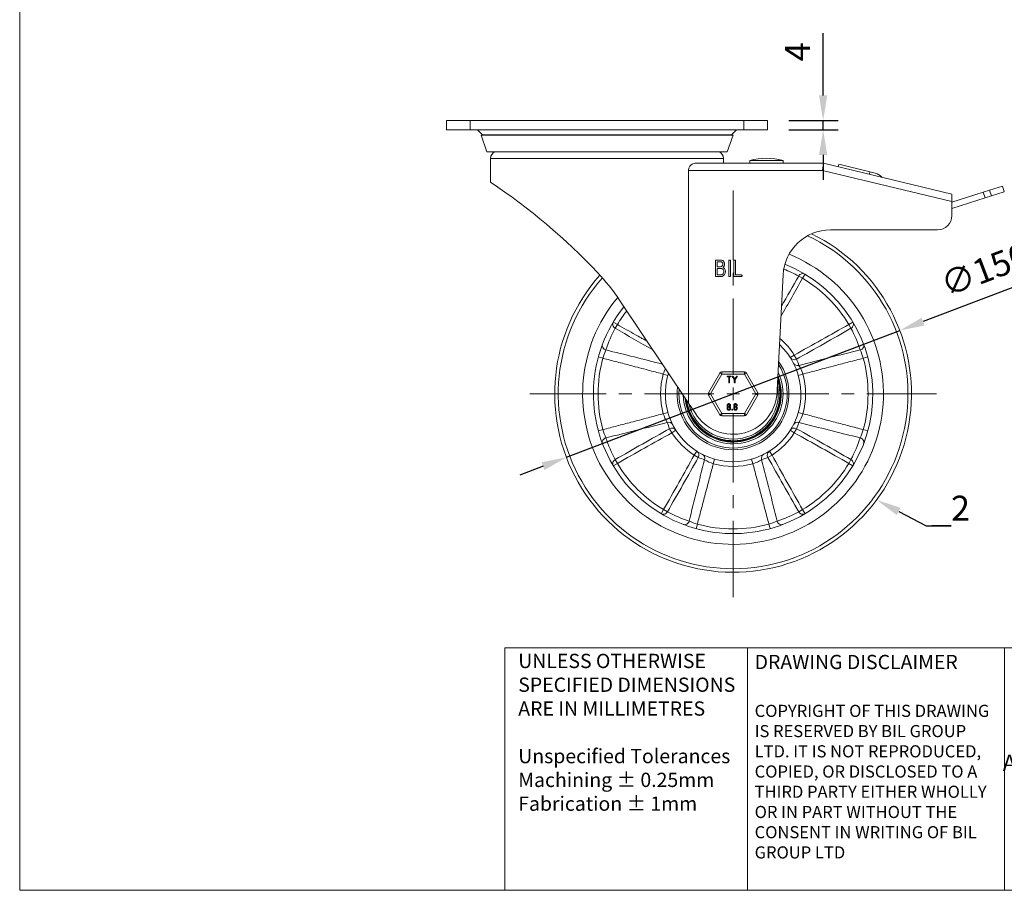
# Model space of a CAD drawing. Units: millimetres. Extents: x 10 to 287, y 10 to 200.
# Drawn here: x 10 to 148, y 10 to 132 of the extents above; entities that cross this region are included whole.
import ezdxf
from ezdxf import colors
from ezdxf.entities.mleader import LeaderData, LeaderLine
from ezdxf.math import Vec2, Vec3

# ---------------------------------------------------------------- set-up
doc = ezdxf.new("R2010")
doc.units = ezdxf.units.MM
doc.header["$LTSCALE"] = 0.75
doc.linetypes.add('CENTER2', pattern=[28.575, 19.05, -3.175, 3.175, -3.175])
for name, color, linetype, lineweight in [('FD_Dimensions', 7, 'Continuous', 13), ('Leaders', 7, 'Continuous', 13), ('Smart Centers', 7, 'CENTER2', 13), ('TITLEBLOCK', 7, 'Continuous', 18), ('Visible', 7, 'Continuous', 13), ('Visible Narrow', 7, 'Continuous', 13)]:
    doc.layers.add(name, color=color, linetype=linetype, lineweight=lineweight)
doc.styles.add('FusionTitle', font='Arial.ttf')
doc.styles.get("Standard").update_dxf_attribs({"font": 'Arial.ttf'})
doc.dimstyles.new('Dim-ISO-25', dxfattribs={"dimtxt": 3.5, "dimasz": 3.5, "dimexe": 2.1, "dimexo": 3, "dimgap": 1.4, "dimtad": 1, "dimdec": 4, "dimdsep": 46, "dimtxsty": 'Standard', "dimcen": 0, "dimadec": 4, "dimazin": 2, "dimtp": 0.1, "dimtm": 0.1, "dimtfac": 1, "dimtdec": 4, "dimtmove": 0, "dimatfit": 3, "dimfxl": 1, "dimarcsym": 0})

# ---------------------------------------------------------------- blocks, each defined once
blk = doc.blocks.new('BIL C&W DRAWING SHEET')
at = {"layer": 'TITLEBLOCK', "lineweight": 13}
for p, q in [((-209, 34), (-175, 34)), ((-175, 34), (-175, 0)), ((-175, 34), (-139, 34)), ((-209, 0), (-175, 0))]:
    blk.add_line(p, q, dxfattribs=at)
for points in [[(-277, 190), (0, 190), (0, 0), (-277, 0)], [(0, 0), (-209, 0), (-209, 34), (0, 34)], [(-209, 0), (-209, 0), (-209, 34), (-209, 34)], [(-209, 34), (-209, 34), (-209, 0), (-209, 0)], [(-175, 0), (-139, 0), (-139, 34), (-175, 34)]]:
    blk.add_lwpolyline(points, close=True, dxfattribs=at)
at = {"layer": 'TITLEBLOCK', "lineweight": 35, "attachment_point": 1, "style": 'FusionTitle'}
for s, width, heights, insert, char_height in [('UNLESS OTHERWISE SPECIFIED DIMENSIONS ARE IN MILLIMETRES\\P\\PUnspecified Tolerances\\PMachining %%P 0.25mm\\PFabrication %%P 1mm', 31, [34], (-207.13, 33.15), 2), ('DRAWING DISCLAIMER', 35, [0], (-174, 33), 2), ('COPYRIGHT OF THIS DRAWING IS RESERVED BY BIL GROUP LTD. IT IS NOT REPRODUCED, COPIED, OR DISCLOSED TO A THIRD PARTY EITHER WHOLLY OR IN PART WITHOUT THE CONSENT IN WRITING OF BIL GROUP LTD', 33, [0], (-174, 26), 1.7), (' {\\f8514oem|b0|i0|c0|p0;\\H0.92x;APPROVED BY}', 26, [4.81], (-140, 19), 2.5)]:
    blk.add_mtext_dynamic_manual_height_columns(s, width=width, gutter_width=17.5, heights=heights, dxfattribs=dict(at, insert=insert, char_height=char_height))
blk = doc.blocks.new('*U6')
at = {"layer": 'Smart Centers', "color": 0, "ltscale": 0.75, "transparency": 16777216}
for p, q in [((0, 2.68), (0, 28.5)), ((-28.5, 0), (-2.68, 0)), ((2.68, 0), (28.5, 0)), ((0, -28.5), (0, -2.68))]:
    blk.add_line(p, q, dxfattribs=at)
at = {"layer": 'Smart Centers', "color": 0, "linetype": 'Continuous', "ltscale": 0.75, "transparency": 16777216}
for p, q in [((-0.89, 0), (0.89, 0)), ((0, -0.89), (0, 0.89))]:
    blk.add_line(p, q, dxfattribs=at)
blk = doc.blocks.new('*D25')
at = {"layer": 'Defpoints', "color": 0, "transparency": 16777216}
for p in [(133.35, 88.47), (86.61, 70.69)]:
    blk.add_point(p, dxfattribs=at)
at = {"layer": 'FD_Dimensions', "color": 0, "lineweight": -2, "transparency": 16777216}
for p, q in [((153.28, 96.05), (136.62, 89.71)), ((86.61, 70.69), (133.35, 88.47)), ((83.34, 69.44), (80.07, 68.2))]:
    blk.add_line(p, q, dxfattribs=at)
at = {"layer": 'FD_Dimensions', "color": 0, "transparency": 16777216}
for points in [[(136.41, 90.26), (136.82, 89.17), (133.35, 88.47)], [(83.14, 69.99), (83.55, 68.9), (86.61, 70.69)]]:
    blk.add_solid(points, dxfattribs=at)
at = {"layer": 'FD_Dimensions', "color": 0, "transparency": 16777216, "insert": (145.42, 96.58), "char_height": 3.5, "attachment_point": 5, "rotation": 20.8333}
blk.add_mtext('∅150', dxfattribs=at)
blk = doc.blocks.new('*D26')
at = {"layer": 'Defpoints', "color": 0, "transparency": 16777216}
for p in [(114.81, 117.91), (122.6, 117.91), (114.81, 116.58)]:
    blk.add_point(p, dxfattribs=at)
at = {"layer": 'FD_Dimensions', "color": 0, "lineweight": -2, "transparency": 16777216}
for p, q in [((122.6, 121.41), (122.6, 130.13)), ((117.81, 117.91), (124.7, 117.91)), ((122.6, 116.58), (122.6, 117.91)), ((117.81, 116.58), (124.7, 116.58)), ((122.6, 113.08), (122.6, 109.58))]:
    blk.add_line(p, q, dxfattribs=at)
at = {"layer": 'FD_Dimensions', "color": 0, "transparency": 16777216}
for points in [[(122.02, 121.41), (123.18, 121.41), (122.6, 117.91)], [(122.02, 113.08), (123.18, 113.08), (122.6, 116.58)]]:
    blk.add_solid(points, dxfattribs=at)
at = {"layer": 'FD_Dimensions', "color": 0, "transparency": 16777216, "insert": (119.45, 127.52), "char_height": 3.5, "attachment_point": 5, "rotation": 90}
blk.add_mtext('4', dxfattribs=at)

msp = doc.modelspace()

# ---------------------------------------------------------------- linework, layer by layer
at = {"layer": 'Visible', "extrusion": (0, 1, 0)}
for p, q in [((69.81328, 117.909774), (73.146614, 117.909774)), ((69.81328, 117.909774), (69.81328, 116.57644)), ((111.479947, 117.909774), (73.146614, 117.909774)), ((111.479947, 117.909774), (114.81328, 117.909774)), ((114.81328, 116.57644), (114.81328, 117.909774)), ((73.146614, 116.57644), (69.81328, 116.57644)), ((73.146614, 116.57644), (111.479947, 116.57644)), ((74.879947, 115.909774), (74.146614, 116.57644)), ((109.746614, 115.909774), (110.479947, 116.57644)), ((114.81328, 116.57644), (111.479947, 116.57644)), ((74.81328, 115.909774), (74.656323, 115.853718)), ((74.656323, 115.853718), (109.970237, 115.853718)), ((75.489657, 113.520384), (74.656323, 115.853718)), ((74.81328, 115.909774), (109.81328, 115.909774)), ((109.136904, 113.520384), (109.970237, 115.853718)), ((109.81328, 115.909774), (109.970237, 115.853718)), ((75.489657, 113.520384), (109.136904, 113.520384)), ((75.979947, 112.57644), (75.979947, 109.243107)), ((122.646614, 111.909774), (104.682597, 111.909774)), ((108.646614, 112.57644), (108.646614, 111.909774)), ((112.31328, 112.27644), (116.979947, 112.27644)), ((112.31328, 112.27644), (112.31328, 111.943107)), ((112.31328, 111.943107), (116.979947, 111.943107)), ((113.31328, 111.909774), (113.31328, 111.943107)), ((115.979947, 111.909774), (115.979947, 111.943107)), ((116.979947, 112.27644), (116.979947, 111.943107)), ((122.646614, 111.909774), (122.527939, 110.909774)), ((140.646614, 107.57644), (122.646614, 111.909774)), ((103.744233, 78.273644), (103.744233, 110.909774)), ((124.705594, 111.414093), (124.794118, 111.7699)), ((124.794118, 111.7699), (129.160988, 110.683417)), ((129.080727, 110.36082), (129.160988, 110.683417)), ((129.160988, 110.683417), (129.898866, 110.499832)), ((140.646614, 106.45094), (145.044344, 107.850218)), ((145.044344, 107.850218), (145.920029, 108.128845)), ((145.920029, 108.128845), (147.727277, 108.703878)), ((147.979947, 107.909774), (146.172698, 107.33474)), ((147.979947, 107.909774), (147.727277, 108.703878)), ((140.646614, 107.57644), (140.646614, 106.54787)), ((145.297014, 107.056113), (140.646614, 105.57644)), ((140.646614, 106.54787), (140.646614, 104.57644)), ((146.172698, 107.33474), (145.297014, 107.056113)), ((138.646614, 102.57644), (123.645724, 102.57644)), ((107.514249, 96.128388), (107.514249, 98.228388)), ((107.630916, 98.345055), (108.214249, 98.345055)), ((108.214249, 98.111722), (107.747582, 98.111722)), ((107.747582, 98.111722), (107.747582, 97.411722)), ((109.380916, 96.128388), (109.380916, 98.228388)), ((109.614249, 98.228388), (109.614249, 96.128388)), ((110.080916, 96.128388), (110.080916, 98.228388)), ((110.314249, 98.228388), (110.314249, 96.245055)), ((107.747582, 97.411722), (108.214249, 97.411722)), ((108.214249, 97.178388), (107.747582, 97.178388)), ((107.747582, 97.178388), (107.747582, 96.245055)), ((108.214249, 96.011722), (107.630916, 96.011722)), ((107.747582, 96.245055), (108.214249, 96.245055)), ((111.130916, 96.011722), (110.197582, 96.011722)), ((110.314249, 96.245055), (111.130916, 96.245055)), ((116.987866, 96.252363), (116.158927, 80.142822)), ((103.744233, 78.273644), (94.065846, 92.721084)), ((108.103559, 82.493107), (106.515845, 79.743107)), ((111.56766, 82.659774), (108.392234, 82.659774)), ((109.195748, 82.064689), (109.662879, 82.064689)), ((109.365069, 81.94966), (109.195748, 81.94966)), ((109.365069, 81.188878), (109.365069, 81.94966)), ((109.65036, 81.94966), (109.481025, 81.94966)), ((109.481025, 81.94966), (109.481025, 81.188878)), ((109.662879, 82.064689), (109.656619, 82.058662)), ((110.153308, 81.602297), (109.89088, 81.973828)), ((109.985972, 82.040319), (110.211192, 81.711907)), ((110.153308, 81.188878), (110.153308, 81.602297)), ((110.211192, 81.711907), (110.436411, 82.040319)), ((110.531503, 81.973828), (110.269264, 81.602558)), ((110.269264, 81.602558), (110.269264, 81.188878)), ((113.444049, 79.743107), (111.856335, 82.493107)), ((106.515845, 79.409774), (108.103559, 76.659774)), ((111.856335, 76.659774), (113.444049, 79.409774)), ((103.744233, 78.273644), (104.657894, 76.909774)), ((109.137299, 77.523325), (109.137299, 77.614244)), ((109.253256, 77.614244), (109.253256, 77.523325)), ((109.500991, 77.523325), (109.500991, 77.614244)), ((109.616948, 77.614244), (109.616948, 77.523325)), ((109.78734, 77.341486), (109.78734, 77.386938)), ((109.903297, 77.386938), (109.903297, 77.341486)), ((110.06646, 77.523325), (110.06646, 77.614244)), ((110.182416, 77.614244), (110.182416, 77.523325)), ((110.430152, 77.523325), (110.430152, 77.614244)), ((110.546108, 77.614244), (110.546108, 77.523325)), ((108.392234, 76.493107), (111.56766, 76.493107))]:
    msp.add_line(p, q, dxfattribs=at)
at = {"layer": 'Visible', "extrusion": (1.22465e-16, 0, -1)}
for centre, radius, start, end in [((-76.979947, 112.57644), 1, 0, 70.72480178), ((-107.646614, 112.57644), 1, 109.27519822, 180), ((-114.646614, 104.27644), 8.333333, 73.73979529, 106.26020471), ((-129.457767, 108.667576), 1.884603, 103.53585637, 137.77662666), ((-28.642702, 37.892464), 85.625516, 123.56209556, 136.72432706), ((-109.979947, 79.57644), 25, 116.12075915, 41.73979361), ((-109.979947, 79.57644), 21.083333, 111.82624308, 39.90466091), ((-109.979947, 79.57644), 21.083333, 111.82624308, 39.90466091), ((-108.214059, 97.761707), 0.349966, 90.03113008, 269.96886726), ((-108.214005, 96.71227), 0.70051, 121.56043946, 269.98006436), ((-109.979947, 79.57644), 9.5, 133.22355635, 17.74435357), ((-109.979947, 79.57644), 7.833333, 144.5783627, 7.25004689), ((-109.979947, 79.57644), 7, 154.27440471, 358.65094481), ((-109.373512, 77.615905), 0.236219, 359.59720021, 44.98668691), ((-109.43558, 77.539874), 0.334013, 46.68446585, 50.06919622), ((-109.435278, 78.052056), 0.333762, 309.89937779, 313.27819539), ((-109.313062, 78.058329), 0.342249, 226.73796817, 230.03981219), ((-109.30949, 77.529707), 0.34758, 129.99220068, 133.23718022), ((-109.379498, 77.61521), 0.237452, 135.06372941, 180.23294396), ((-110.302673, 77.615905), 0.236219, 359.59720021, 44.98668691), ((-110.36474, 77.539874), 0.334013, 46.68446585, 50.06919622), ((-110.364439, 78.052056), 0.333762, 309.89937779, 313.27819539), ((-110.242222, 78.058329), 0.342249, 226.73796817, 230.03981219), ((-110.23865, 77.529707), 0.34758, 129.99220068, 133.23718022), ((-110.308658, 77.61521), 0.237452, 135.06372941, 180.23294396), ((-111.56766, 76.82644), 0.333333, 210, 270)]:
    msp.add_arc(centre, radius, start, end, dxfattribs=at)
at = {"layer": 'Visible'}
for centre, radius, start, end in [((138.646614, 104.57644), 2, 270, 0), ((123.645724, 95.909774), 6.666667, 90, 177.05436222), ((109.979947, 79.57644), 19.583333, 141.3702303, 68.23338646), ((109.979947, 79.57644), 6.75, 184.8546592, 21.56517651), ((108.392234, 82.32644), 0.333333, 90, 150), ((111.56766, 82.32644), 0.333333, 30, 90), ((109.979947, 79.57644), 6.333333, 192.64437779, 11.18450768), ((109.96328, 80.109774), 6.195734, 211.096724, 0.30562144), ((106.804521, 79.57644), 0.333333, 150, 210), ((113.155374, 79.57644), 0.333333, 330, 30), ((108.392234, 76.82644), 0.333333, 210, 270)]:
    msp.add_arc(centre, radius, start, end, dxfattribs=at)
for points, degree, knots in [([(103.744233, 110.909774), (103.744233, 110.97865), (103.751614, 111.048045), (103.780377, 111.182693), (103.801739, 111.247953), (103.882018, 111.431212), (103.957766, 111.536561), (104.127062, 111.711046), (104.235944, 111.786842), (104.460993, 111.886255), (104.577129, 111.909774), (104.682597, 111.909774)], 3, [1.05635986494, 1.05635986494, 1.05635986494, 1.05635986494, 1.11834842168, 1.11834842168, 1.18033697842, 1.18033697842, 1.30431409189, 1.30431409189, 1.44966239263, 1.44966239263, 1.59501069337, 1.59501069337, 1.59501069337, 1.59501069337]), ([(107.514249, 98.228388), (107.514249, 98.236662), (107.514972, 98.244899), (107.518098, 98.260778), (107.520399, 98.268304), (107.530271, 98.291171), (107.539942, 98.30338), (107.560054, 98.322819), (107.57182, 98.330837), (107.599741, 98.342421), (107.615128, 98.345055), (107.630916, 98.345055)], 3, [-0.050975930664, -0.050975930664, -0.050975930664, -0.050975930664, -0.045048058835, -0.045048058835, -0.039381367681, -0.039381367681, -0.027203711783, -0.027203711783, -0.014208979892, -0.014208979892, 0, 0, 0, 0]), ([(108.214249, 98.345055), (108.27008, 98.345055), (108.325021, 98.33783), (108.440033, 98.30429), (108.490054, 98.27806), (108.596232, 98.211393), (108.649447, 98.157098), (108.719436, 98.059323), (108.757351, 97.994165), (108.803475, 97.816144), (108.799263, 97.731436), (108.784331, 97.620202), (108.765867, 97.547765), (108.675188, 97.39307), (108.625581, 97.344635), (108.580582, 97.309055)], 3, [-0.63740891893, -0.63740891893, -0.63740891893, -0.63740891893, -0.61513195966, -0.61513195966, -0.5896076732, -0.5896076732, -0.53914834829, -0.53914834829, -0.4993530274, -0.4993530274, -0.45505505351, -0.45505505351, -0.40663563309, -0.40663563309, -0.35964848794, -0.35964848794, -0.35964848794, -0.35964848794]), ([(109.380916, 98.228388), (109.380916, 98.23787), (109.381866, 98.247291), (109.386014, 98.265376), (109.389066, 98.273849), (109.402674, 98.30046), (109.41557, 98.312494), (109.433512, 98.327683), (109.445857, 98.334748), (109.472138, 98.343363), (109.483415, 98.345055), (109.497582, 98.345055)], 3, [-0.123608109768, -0.123608109768, -0.123608109768, -0.123608109768, -0.118767174682, -0.118767174682, -0.114135616075, -0.114135616075, -0.103508368191, -0.103508368191, -0.086476471876, -0.086476471876, -0.070967413011, -0.070967413011, -0.070967413011, -0.070967413011]), ([(109.497582, 98.345055), (109.499337, 98.345055), (109.501092, 98.345023), (109.517359, 98.344404), (109.531424, 98.341527), (109.560364, 98.329033), (109.572574, 98.319362), (109.592013, 98.29925), (109.600031, 98.287484), (109.611615, 98.259563), (109.614249, 98.244176), (109.614249, 98.228388)], 3, [-0.051044670308, -0.051044670308, -0.051044670308, -0.051044670308, -0.049787272916, -0.049787272916, -0.039381367681, -0.039381367681, -0.027203711783, -0.027203711783, -0.014208979892, -0.014208979892, 0, 0, 0, 0]), ([(110.080916, 98.228388), (110.080916, 98.237248), (110.081745, 98.24606), (110.085347, 98.263011), (110.087998, 98.271002), (110.099381, 98.295237), (110.11029, 98.307391), (110.130008, 98.325264), (110.142037, 98.332808), (110.173203, 98.344404), (110.190079, 98.345441), (110.217359, 98.344404), (110.231424, 98.341527), (110.260364, 98.329033), (110.272574, 98.319362), (110.292013, 98.29925), (110.300031, 98.287484), (110.311615, 98.259563), (110.314249, 98.244176), (110.314249, 98.228388)], 3, [-0.077491634373, -0.077491634373, -0.077491634373, -0.077491634373, -0.074623528872, -0.074623528872, -0.071881394271, -0.071881394271, -0.065955714476, -0.065955714476, -0.058941242355, -0.058941242355, -0.049787272915, -0.049787272915, -0.039381367681, -0.039381367681, -0.027203711783, -0.027203711783, -0.014208979892, -0.014208979892, 0, 0, 0, 0]), ([(108.214249, 96.245055), (108.251674, 96.245055), (108.288622, 96.24934), (108.343459, 96.263039), (108.381404, 96.273782), (108.496867, 96.334315), (108.541167, 96.377802), (108.611504, 96.460828), (108.637728, 96.512525), (108.675283, 96.61478), (108.683029, 96.674291), (108.677089, 96.809409), (108.655989, 96.866825), (108.604309, 96.97611), (108.563654, 97.022343), (108.476033, 97.103359), (108.422234, 97.129776), (108.332466, 97.167303), (108.274443, 97.178388), (108.214249, 97.178388)], 3, [-0.14903298277, -0.14903298277, -0.14903298277, -0.14903298277, -0.14318516265, -0.14318516265, -0.14020111866, -0.14020111866, -0.1357349979, -0.1357349979, -0.12905100715, -0.12905100715, -0.12006878204, -0.12006878204, -0.10833783819, -0.10833783819, -0.08756688148, -0.08756688148, -0.05417430596, -0.05417430596, 0, 0, 0, 0]), ([(107.630916, 96.011722), (107.622642, 96.011722), (107.614405, 96.012445), (107.598526, 96.01557), (107.591, 96.017872), (107.568134, 96.027744), (107.555924, 96.037415), (107.536485, 96.057527), (107.528467, 96.069293), (107.516883, 96.097213), (107.514249, 96.112601), (107.514249, 96.128388)], 3, [-0.050975930665, -0.050975930665, -0.050975930665, -0.050975930665, -0.045048058835, -0.045048058835, -0.039381367681, -0.039381367681, -0.027203711783, -0.027203711783, -0.014208979892, -0.014208979892, 0, 0, 0, 0]), ([(109.614249, 96.128388), (109.614249, 96.119529), (109.61342, 96.110717), (109.609818, 96.093766), (109.607167, 96.085775), (109.595784, 96.06154), (109.584875, 96.049386), (109.565156, 96.031513), (109.553128, 96.023969), (109.521962, 96.012373), (109.505086, 96.011335), (109.477805, 96.012373), (109.46374, 96.01525), (109.4348, 96.027744), (109.42259, 96.037415), (109.403152, 96.057527), (109.395134, 96.069293), (109.38355, 96.097213), (109.380916, 96.112601), (109.380916, 96.128388)], 3, [-0.077491634375, -0.077491634375, -0.077491634375, -0.077491634375, -0.074623528873, -0.074623528873, -0.071881394272, -0.071881394272, -0.065955714477, -0.065955714477, -0.058941242356, -0.058941242356, -0.049787272916, -0.049787272916, -0.039381367681, -0.039381367681, -0.027203711783, -0.027203711783, -0.014208979892, -0.014208979892, 0, 0, 0, 0]), ([(110.197582, 96.011722), (110.189309, 96.011722), (110.181072, 96.012445), (110.165193, 96.01557), (110.157667, 96.017872), (110.1348, 96.027744), (110.12259, 96.037415), (110.103152, 96.057527), (110.095134, 96.069293), (110.08355, 96.097213), (110.080916, 96.112601), (110.080916, 96.128388)], 3, [-0.050975930664, -0.050975930664, -0.050975930664, -0.050975930664, -0.045048058835, -0.045048058835, -0.039381367681, -0.039381367681, -0.027203711783, -0.027203711783, -0.014208979892, -0.014208979892, 0, 0, 0, 0]), ([(111.130916, 96.245055), (111.139775, 96.245055), (111.148587, 96.244226), (111.165539, 96.240624), (111.173529, 96.237973), (111.197764, 96.22659), (111.209918, 96.215681), (111.227791, 96.195962), (111.235336, 96.183934), (111.246931, 96.152768), (111.247969, 96.135892), (111.246931, 96.108611), (111.244054, 96.094546), (111.23156, 96.065606), (111.22189, 96.053397), (111.201777, 96.033958), (111.190011, 96.02594), (111.162091, 96.014356), (111.146703, 96.011722), (111.130916, 96.011722)], 3, [-0.077491634374, -0.077491634374, -0.077491634374, -0.077491634374, -0.074623528872, -0.074623528872, -0.071881394271, -0.071881394271, -0.065955714476, -0.065955714476, -0.058941242355, -0.058941242355, -0.049787272916, -0.049787272916, -0.039381367681, -0.039381367681, -0.027203711783, -0.027203711783, -0.014208979892, -0.014208979892, 0, 0, 0, 0]), ([(109.195748, 81.94966), (109.171044, 81.94966), (109.137763, 81.982927), (109.137763, 82.031219), (109.171233, 82.064689), (109.195748, 82.064689)], 2, [0, 0, 0, 1, 2, 2.9922295278, 3.9844590556, 3.9844590556, 3.9844590556]), ([(109.656619, 82.058662), (109.674673, 82.064689), (109.708331, 82.031031), (109.708331, 81.983115), (109.674861, 81.94966), (109.65036, 81.94966)], 2, [0, 0, 0, 1, 2, 3.007893139, 4.0157862781, 4.0157862781, 4.0157862781]), ([(109.481025, 81.188878), (109.481025, 81.164826), (109.447555, 81.131356), (109.39835, 81.131356), (109.365069, 81.164638), (109.365069, 81.188878)], 2, [0, 0, 0, 1, 2, 3.0082791248, 4.0165582496, 4.0165582496, 4.0165582496]), ([(110.269264, 81.188878), (110.269264, 81.164826), (110.235794, 81.131356), (110.186575, 81.131356), (110.153308, 81.164638), (110.153308, 81.188878)], 2, [0, 0, 0, 1, 2, 3.0076832151, 4.0153664303, 4.0153664303, 4.0153664303]), ([(109.20647, 77.809065), (109.173507, 77.842028), (109.137299, 77.928717), (109.137299, 78.026953), (109.173507, 78.113656), (109.240592, 78.180741), (109.328121, 78.217297), (109.425923, 78.217297), (109.513481, 78.180727), (109.580551, 78.113656), (109.616948, 78.02649), (109.616948, 77.929166), (109.580551, 77.842028), (109.547617, 77.809094)], 2, [2.5933263331, 2.5933263331, 2.5933263331, 3.6165035191, 4.6396807051, 5.6586410878, 6.6776014706, 7.6877966027, 8.6979917349, 9.7040051012, 10.7100184676, 11.7252012266, 12.7403839857, 13.7601109827, 14.7798379797, 14.7798379797, 14.7798379797]), ([(109.616948, 77.523325), (109.616948, 77.474569), (109.580551, 77.387417), (109.513466, 77.320332), (109.426372, 77.283964), (109.327687, 77.283964), (109.240578, 77.320346), (109.173507, 77.387417), (109.137299, 77.47412), (109.137299, 77.523325)], 2, [0, 0, 0, 1, 2, 2.9913978495, 3.9827956989, 4.9779853024, 5.973174906, 6.9774352481, 7.9816955902, 7.9816955902, 7.9816955902]), ([(109.500982, 77.976382), (109.500991, 77.977158), (109.500991, 78.003481), (109.481098, 78.049049), (109.447642, 78.082505), (109.402378, 78.102268), (109.351681, 78.102268), (109.306416, 78.082505), (109.272947, 78.049035), (109.253256, 78.003901), (109.253256, 77.977937)], 2, [7.9386355631, 7.9386355631, 7.9386355631, 7.968662563, 8.95356573, 9.938468897, 10.923372064, 11.908275231, 12.9005242048, 13.8927731786, 14.8850221523, 15.8772711261, 15.8772711261, 15.8772711261]), ([(109.253256, 77.977937), (109.253256, 77.951755), (109.272961, 77.906621), (109.306416, 77.873165), (109.351231, 77.853605), (109.402813, 77.853605), (109.447628, 77.873151), (109.481112, 77.906635), (109.500691, 77.951514), (109.500982, 77.976382)], 2, [0, 0, 0, 1, 2, 3, 4, 4.9921656407, 5.9843312815, 6.9764969222, 7.9386355631, 7.9386355631, 7.9386355631]), ([(109.500991, 77.614244), (109.500991, 77.639789), (109.481098, 77.685372), (109.447642, 77.718827), (109.402378, 77.738576), (109.351681, 77.738576), (109.306431, 77.718841), (109.272947, 77.685357), (109.253256, 77.640238), (109.253256, 77.614244)], 2, [0, 0, 0, 1, 2, 3, 4, 5.007458405, 6.0149168101, 7.0223752151, 8.0298336202, 8.0298336202, 8.0298336202]), ([(109.253256, 77.523325), (109.253256, 77.497157), (109.272961, 77.452009), (109.306416, 77.418554), (109.351231, 77.398993), (109.402813, 77.398993), (109.447628, 77.418539), (109.481112, 77.452024), (109.500991, 77.497607), (109.500991, 77.523325)], 2, [0, 0, 0, 1, 2, 3, 4, 4.9921656407, 5.9843312815, 6.9764969222, 7.968662563, 7.968662563, 7.968662563]), ([(109.78734, 77.386938), (109.78734, 77.41099), (109.82081, 77.44446), (109.869653, 77.44446), (109.903297, 77.410802), (109.903297, 77.386938)], 2, [0, 0, 0, 1, 2, 2.9923167849, 3.9846335697, 3.9846335697, 3.9846335697]), ([(109.903297, 77.341486), (109.903297, 77.317434), (109.869842, 77.283964), (109.820622, 77.283964), (109.78734, 77.317246), (109.78734, 77.341486)], 2, [0, 0, 0, 1, 2, 3.0076832151, 4.0153664303, 4.0153664303, 4.0153664303]), ([(110.135631, 77.809065), (110.102668, 77.842028), (110.06646, 77.928717), (110.06646, 78.026953), (110.102668, 78.113656), (110.169753, 78.180741), (110.257282, 78.217297), (110.355083, 78.217297), (110.442641, 78.180727), (110.509712, 78.113656), (110.546108, 78.02649), (110.546108, 77.929166), (110.509712, 77.842028), (110.476778, 77.809094)], 2, [2.5933263331, 2.5933263331, 2.5933263331, 3.6165035191, 4.6396807051, 5.6586410878, 6.6776014706, 7.6877966027, 8.6979917349, 9.7040051012, 10.7100184676, 11.7252012266, 12.7403839857, 13.7601109827, 14.7798379797, 14.7798379797, 14.7798379797]), ([(110.546108, 77.523325), (110.546108, 77.474569), (110.509712, 77.387417), (110.442627, 77.320332), (110.355533, 77.283964), (110.256847, 77.283964), (110.169738, 77.320346), (110.102668, 77.387417), (110.06646, 77.47412), (110.06646, 77.523325)], 2, [0, 0, 0, 1, 2, 2.9913978495, 3.9827956989, 4.9779853024, 5.973174906, 6.9774352481, 7.9816955902, 7.9816955902, 7.9816955902]), ([(110.430143, 77.976382), (110.430152, 77.977158), (110.430152, 78.003481), (110.410258, 78.049049), (110.376803, 78.082505), (110.331539, 78.102268), (110.280841, 78.102268), (110.235577, 78.082505), (110.202107, 78.049035), (110.182416, 78.003901), (110.182416, 77.977937)], 2, [7.9386355631, 7.9386355631, 7.9386355631, 7.968662563, 8.95356573, 9.938468897, 10.923372064, 11.908275231, 12.9005242048, 13.8927731786, 14.8850221523, 15.8772711261, 15.8772711261, 15.8772711261]), ([(110.182416, 77.977937), (110.182416, 77.951755), (110.202121, 77.906621), (110.235577, 77.873165), (110.280392, 77.853605), (110.331973, 77.853605), (110.376788, 77.873151), (110.410273, 77.906635), (110.429851, 77.951514), (110.430143, 77.976382)], 2, [0, 0, 0, 1, 2, 3, 4, 4.9921656407, 5.9843312815, 6.9764969222, 7.9386355631, 7.9386355631, 7.9386355631]), ([(110.430152, 77.614244), (110.430152, 77.639789), (110.410258, 77.685372), (110.376803, 77.718827), (110.331539, 77.738576), (110.280841, 77.738576), (110.235591, 77.718841), (110.202107, 77.685357), (110.182416, 77.640238), (110.182416, 77.614244)], 2, [0, 0, 0, 1, 2, 3, 4, 5.007458405, 6.0149168101, 7.0223752151, 8.0298336202, 8.0298336202, 8.0298336202]), ([(110.182416, 77.523325), (110.182416, 77.497157), (110.202121, 77.452009), (110.235577, 77.418554), (110.280392, 77.398993), (110.331973, 77.398993), (110.376788, 77.418539), (110.410273, 77.452024), (110.430152, 77.497607), (110.430152, 77.523325)], 2, [0, 0, 0, 1, 2, 3, 4, 4.9921656407, 5.9843312815, 6.9764969222, 7.968662563, 7.968662563, 7.968662563])]:
    msp.add_open_spline(points, degree=degree, knots=knots, dxfattribs=at)
for points, degree in [([(90.983548, 96.589551), (92.094947, 95.409159), (93.134199, 94.111803), (94.065846, 92.721084)], 3), ([(109.89088, 81.973828), (109.877811, 81.993475), (109.884983, 82.040174), (109.90492, 82.054243)], 2), ([(109.90492, 82.054243), (109.924538, 82.067413), (109.972106, 82.059966), (109.985972, 82.040319)], 2), ([(110.436411, 82.040319), (110.450277, 82.059966), (110.49786, 82.067413), (110.517463, 82.054243)], 2), ([(110.517463, 82.054243), (110.537386, 82.040174), (110.544761, 81.993475), (110.531503, 81.973828)], 2)]:
    msp.add_open_spline(points, degree=degree, dxfattribs=at)
at = {"layer": 'Visible Narrow', "extrusion": (0, 1, 0)}
for p, q in [((73.146614, 116.57644), (73.146614, 117.909774)), ((111.479947, 117.909774), (111.479947, 116.57644)), ((108.646614, 112.57644), (75.979947, 112.57644)), ((103.744233, 110.909774), (122.527939, 110.909774)), ((122.527939, 110.909774), (140.646614, 106.54787)), ((145.044344, 107.850218), (145.297014, 107.056113)), ((146.172698, 107.33474), (145.920029, 108.128845)), ((119.714902, 95.795902), (119.184725, 96.097034)), ((119.714902, 95.795902), (120.057984, 96.367513)), ((93.760485, 89.311395), (93.188874, 89.654477)), ((93.760485, 89.311395), (93.459353, 88.781218)), ((126.77102, 89.654477), (126.199409, 89.311395)), ((126.500541, 88.781218), (126.199409, 89.311395)), ((91.737521, 84.581853), (91.094616, 84.758255)), ((118.559195, 85.031494), (117.996622, 84.673785)), ((118.559195, 85.031494), (118.878212, 84.453318)), ((128.222374, 84.581853), (128.865278, 84.758255)), ((100.198483, 82.348456), (100.839891, 82.166685)), ((106.804521, 79.57644), (108.392234, 82.32644)), ((108.392234, 82.32644), (108.103559, 82.493107)), ((108.392234, 82.659774), (108.392234, 82.32644)), ((108.392234, 82.32644), (111.56766, 82.32644)), ((111.56766, 82.32644), (111.56766, 82.659774)), ((111.856335, 82.493107), (111.56766, 82.32644)), ((111.56766, 82.32644), (113.155374, 79.57644)), ((119.761411, 82.348456), (119.120004, 82.166685)), ((106.515845, 79.743107), (106.804521, 79.57644)), ((106.804521, 79.57644), (106.515845, 79.409774)), ((108.392234, 76.82644), (106.804521, 79.57644)), ((113.155374, 79.57644), (111.56766, 76.82644)), ((113.155374, 79.57644), (113.444049, 79.743107)), ((113.444049, 79.409774), (113.155374, 79.57644)), ((100.198483, 76.804424), (100.839891, 76.986196)), ((108.103559, 76.659774), (108.392234, 76.82644)), ((111.56766, 76.82644), (108.392234, 76.82644)), ((108.392234, 76.82644), (108.392234, 76.493107)), ((111.56766, 76.493107), (111.56766, 76.82644)), ((111.56766, 76.82644), (111.856335, 76.659774)), ((119.761411, 76.804424), (119.120004, 76.986196)), ((91.737521, 74.571028), (91.094616, 74.394625)), ((101.400699, 74.121387), (101.081683, 74.699563)), ((118.878212, 74.699563), (118.559195, 74.121387)), ((128.222374, 74.571028), (128.865278, 74.394625)), ((101.400699, 74.121387), (101.963272, 74.479095)), ((117.996622, 74.479095), (118.559195, 74.121387)), ((104.882602, 71.559766), (104.524894, 70.997192)), ((105.103069, 70.678176), (104.524894, 70.997192)), ((107.207931, 69.794976), (107.389703, 70.436384)), ((112.751963, 69.794976), (112.570191, 70.436384)), ((115.435001, 70.997192), (114.856825, 70.678176)), ((115.435001, 70.997192), (115.077292, 71.559766)), ((93.188874, 69.498404), (93.760485, 69.841486)), ((93.459353, 70.371663), (93.760485, 69.841486)), ((126.199409, 69.841486), (126.500541, 70.371663)), ((126.199409, 69.841486), (126.77102, 69.498404)), ((100.244992, 63.356979), (99.90191, 62.785368)), ((100.244992, 63.356979), (100.775169, 63.055847)), ((119.184725, 63.055847), (119.714902, 63.356979)), ((120.057984, 62.785368), (119.714902, 63.356979)), ((104.974534, 61.334014), (104.798132, 60.691109)), ((114.98536, 61.334014), (115.161762, 60.691109))]:
    msp.add_line(p, q, dxfattribs=at)
at = {"layer": 'Visible Narrow', "extrusion": (1.22465e-16, 0, -1)}
for centre, radius, start, end in [((-109.979947, 79.57644), 24.5, 115.2133845, 41.6080701), ((-110.277109, 79.513292), 18.824615, 111.18524211, 118.24155356), ((-756.081306, -265.788213), 731.918873, 29.121971464, 29.60528757), ((-607.584892, -186.50091), 564.266161, 29.55966752, 30.05451851), ((-109.979947, 79.57644), 18.916667, 120.97226918, 149.02773082), ((-109.979947, 79.57644), 18.916667, 30.97226918, 37.98995002), ((-110.045812, 79.872316), 18.827618, 18.14494304, 28.24109129), ((-366.541487, 560.594271), 545.143423, 299.42540224, 300.06196175), ((223.055878, 703.794646), 706.801813, 240.387297634, 241.097199456), ((130.533091, 532.551866), 512.833774, 239.92041564, 240.89972174), ((-109.914082, 79.872316), 18.827618, 151.75890871, 161.85505696), ((-99.900254, 82.284047), 8.480005, 15.72188905, 24.01821017), ((42.567621, -467.169044), 569.081251, 103.69397879, 104.51672105), ((-259.747887, -456.015598), 557.586773, 75.40051936, 76.31220639), ((-120.06014, 82.284201), 8.479484, 155.98136437, 164.2781961), ((-109.979947, 79.57644), 18.916667, 344.65661709, 15.34338291), ((-110.193794, 80.774948), 9.431326, 157.04443723, 162.77789078), ((-109.979947, 79.57644), 18.916667, 164.65661709, 195.34338291), ((-104.59086, 81.066001), 4.575779, 16.27637568, 26.6202714), ((-109.979947, 79.57644), 7.583333, 147.03139396, 5.03258174), ((-115.302607, 81.039822), 4.646979, 147.05117719, 163.6433303), ((-104.657287, 78.113059), 4.646979, 327.05117719, 343.6433303), ((-115.302369, 78.113131), 4.647242, 196.35669911, 212.94797542), ((-99.899754, 76.86868), 8.479484, 335.98136437, 344.2781961), ((39.788002, 615.168517), 557.586813, 255.4005194, 256.31220637), ((-350.492986, -373.398986), 512.833774, 59.92041564, 60.89972174), ((-109.766101, 78.377933), 9.431326, 337.04443723, 342.77789078), ((-110.193794, 78.377933), 9.431326, 197.22210922, 202.95556277), ((130.533091, -373.398986), 512.833774, 119.10027826, 120.07958436), ((-259.747869, 615.168409), 557.586701, 283.68779357, 284.59948073), ((-120.05964, 76.868834), 8.480005, 195.72188905, 204.01821017), ((-110.045812, 79.280565), 18.827618, 331.75890871, 341.85505696), ((-443.015772, -544.641765), 706.801813, 60.387297634, 61.097199456), ((223.055878, -544.641765), 706.801813, 118.902800544, 119.612702366), ((-109.914082, 79.280565), 18.827618, 198.14494304, 208.24109129), ((514.238258, 412.612265), 706.801813, 208.902800544, 209.612702366), ((342.995479, 320.089479), 512.833774, 209.10027826, 210.07958436), ((-108.78144, 79.362594), 9.431326, 287.22210922, 292.95556277), ((-111.178454, 79.362594), 9.431326, 247.04443723, 252.77789078), ((-562.955373, 320.089479), 512.833774, 329.92041564, 330.89972174), ((-734.198153, 412.612265), 706.801813, 330.387297634, 331.097199456), ((-109.979947, 79.57644), 18.916667, 300.97226918, 329.02773082), ((-645.571946, -70.191489), 557.586733, 13.68779359, 14.59948069), ((-108.516638, 74.254018), 4.647242, 286.35669911, 302.94797542), ((-111.443329, 74.25378), 4.646979, 237.05117719, 253.6433303), ((425.612092, -70.191499), 557.586773, 165.40051936, 166.31220639), ((-109.979947, 79.57644), 18.916667, 210.97226918, 239.02773082), ((-109.684072, 79.642305), 18.827618, 288.14494304, 298.24109129), ((-110.275822, 79.642305), 18.827618, 241.75890871, 251.85505696), ((-107.27234, 69.496747), 8.480005, 285.72188905, 294.01821017), ((-109.979947, 79.57644), 18.916667, 254.65661709, 285.34338291), ((-112.687708, 69.496247), 8.479484, 245.98136437, 254.2781961)]:
    msp.add_arc(centre, radius, start, end, dxfattribs=at)
at = {"layer": 'Visible Narrow'}
for radius, start, end in [(10.166667, 32.4499483, 49.89006633), (10.166667, 164.17754675, 195.82245325), (6.666559, 186.17807388, 19.94169851), (6.624946, 186.87337581, 19.07358607), (6.558366, 188.04117496, 17.58747834), (10.166667, 344.17754675, 15.82245325), (10.166667, 212.4499483, 237.5500517), (10.166667, 302.4499483, 327.5500517), (10.166667, 254.17754675, 285.82245325)]:
    msp.add_arc((109.979947, 79.57644), radius, start, end, dxfattribs=at)
for centre, major_axis, ratio, start_param, end_param in [((119.714902, 95.795902), (0.343082, 0.571611), 0.9145485604, 0.000000021, 1.5927668489), ((93.760485, 89.311395), (-0.571611, 0.343082), 0.9145485604, 0.000000021, 1.5927668489), ((126.199409, 89.311395), (0.571611, 0.343082), 0.9145485604, 4.6904184584, 6.2831852862), ((127.65123, 86.326701), (0.622777, 0.237895), 0.9153666587, 4.6119316741, 6.2831853072), ((118.559195, 85.031494), (0.562574, 0.357708), 0.9904848816, 3.14159269, 4.6508163652), ((101.400699, 74.121387), (0.562574, 0.357708), 0.9904848816, 0.0000000364, 1.5092237116), ((118.559195, 74.121387), (-0.562574, 0.357708), 0.9904848816, -1.5092237118, -0.0000000365), ((119.031435, 74.947005), (-0.59354, 0.30357), 0.9910928634, -1.3612896321, -0.0000000004), ((92.308664, 72.826179), (0.622777, 0.237895), 0.9153666587, 1.4703390206, 3.1415926536), ((104.524894, 70.997192), (0.357708, 0.562574), 0.9904848816, -1.5092237117, -0.0000000364), ((105.350512, 70.524952), (0.30357, 0.59354), 0.9910928634, -1.3612896321, -0.0000000004), ((115.435001, 70.997192), (-0.357708, 0.562574), 0.9904848816, 0.0000000364, 1.5092237116), ((93.760485, 69.841486), (0.571611, 0.343082), 0.9145485604, 1.5488258048, 3.1415926326), ((126.199409, 69.841486), (-0.571611, 0.343082), 0.9145485604, 3.1415926746, 4.7343595025), ((100.244992, 63.356979), (0.343082, 0.571611), 0.9145485604, 3.1415926746, 4.7343595025), ((119.714902, 63.356979), (-0.343082, 0.571611), 0.9145485604, 1.5488258048, 3.1415926326), ((116.730208, 61.905157), (-0.237895, 0.622777), 0.9153666587, 1.4703390206, 3.1415926536)]:
    msp.add_ellipse(centre, major_axis=major_axis, ratio=ratio, start_param=start_param, end_param=end_param, dxfattribs=at)
at = {"layer": 'Visible Narrow', "extrusion": (1.22465e-16, 1.12642e-32, -1)}
msp.add_ellipse((92.308664, 86.326701), major_axis=(-0.622777, 0.237895), ratio=0.9153666587, start_param=4.611931674, end_param=6.2831853072, dxfattribs=at)
at = {"layer": 'Visible Narrow', "extrusion": (1.22465e-16, 2.72517e-33, -1)}
msp.add_ellipse((119.031435, 84.205876), major_axis=(0.59354, 0.30357), ratio=0.9910928634, start_param=1.7803030207, end_param=3.1415926536, dxfattribs=at)
at = {"layer": 'Visible Narrow', "extrusion": (1.22465e-16, -1.09698e-32, -1)}
msp.add_ellipse((100.928459, 74.947005), major_axis=(0.59354, 0.30357), ratio=0.9910928634, start_param=-1.3612896328, end_param=0, dxfattribs=at)
at = {"layer": 'Visible Narrow', "extrusion": (1.22465e-16, 7.38536e-33, -1)}
msp.add_ellipse((127.65123, 72.826179), major_axis=(-0.622777, 0.237895), ratio=0.9153666587, start_param=1.4703390204, end_param=3.1415926536, dxfattribs=at)
at = {"layer": 'Visible Narrow', "extrusion": (1.22465e-16, 6.80732e-33, -1)}
msp.add_ellipse((114.609382, 70.524952), major_axis=(-0.30357, 0.59354), ratio=0.9910928634, start_param=-1.3612896328, end_param=0.0000000001, dxfattribs=at)
at = {"layer": 'Visible Narrow', "extrusion": (1.22465e-16, -5.89613e-33, -1)}
msp.add_ellipse((103.229686, 61.905157), major_axis=(0.237895, 0.622777), ratio=0.9153666587, start_param=1.4703390204, end_param=3.1415926536, dxfattribs=at)
at = {"layer": 'Visible Narrow'}
for points, knots in [([(97.922083, 86.964675), (97.806026, 87.029621), (97.689988, 87.0946), (97.410726, 87.251085), (97.24752, 87.342623), (96.823278, 87.580787), (96.562298, 87.727514), (95.883983, 88.109416), (95.466788, 88.344839), (94.619807, 88.823828), (94.190035, 89.067418), (93.760485, 89.311395)], [-0.014332885529, -0.014332885529, -0.014332885529, -0.014332885529, -0.013135959375, -0.013135959375, -0.01145186202, -0.01145186202, -0.00875730625, -0.00875730625, -0.004446017019, -0.004446017019, 0, 0, 0, 0]), ([(91.737521, 84.581853), (92.404702, 84.407834), (93.071774, 84.233396), (94.382006, 83.889825), (95.025174, 83.720723), (96.07013, 83.445206), (96.47199, 83.339063), (97.275615, 83.126415), (97.67738, 83.01991), (98.721839, 82.742513), (99.364457, 82.571331), (100.070791, 82.382592), (100.134638, 82.365527), (100.198483, 82.348456)], [0.002218266959, 0.002218266959, 0.002218266959, 0.002218266959, 0.008423785449, 0.008423785449, 0.014409022378, 0.014409022378, 0.018149795459, 0.018149795459, 0.02189056854, 0.02189056854, 0.027875805469, 0.027875805469, 0.028470599399, 0.028470599399, 0.028470599399, 0.028470599399]), ([(119.761411, 82.348456), (119.825262, 82.365528), (119.889115, 82.382595), (120.595456, 82.571336), (121.238075, 82.742519), (122.282537, 83.019916), (122.684303, 83.126421), (123.48793, 83.33907), (123.889791, 83.445213), (124.93475, 83.720731), (125.57792, 83.889834), (126.888143, 84.233402), (127.555204, 84.407837), (128.222374, 84.581853)], [0.002494128056, 0.002494128056, 0.002494128056, 0.002494128056, 0.003088974872, 0.003088974872, 0.009074228178, 0.009074228178, 0.012815011495, 0.012815011495, 0.016555794812, 0.016555794812, 0.022541048118, 0.022541048118, 0.028746460588, 0.028746460588, 0.028746460588, 0.028746460588]), ([(100.198483, 76.804424), (100.134629, 76.787352), (100.070774, 76.770284), (99.364429, 76.581542), (98.721809, 76.410359), (97.677345, 76.132961), (97.275579, 76.026456), (96.47195, 75.813807), (96.070089, 75.707664), (95.025128, 75.432145), (94.381957, 75.263043), (93.07174, 74.919475), (92.404685, 74.745042), (91.737521, 74.571028)], [0.002494128054, 0.002494128054, 0.002494128054, 0.002494128054, 0.003089001723, 0.003089001723, 0.009074263291, 0.009074263291, 0.012815051772, 0.012815051772, 0.016555840252, 0.016555840252, 0.022541101821, 0.022541101821, 0.028746460581, 0.028746460581, 0.028746460581, 0.028746460581]), ([(128.222374, 74.571028), (127.555192, 74.745047), (126.88812, 74.919484), (125.577888, 75.263056), (124.93472, 75.432157), (123.889764, 75.707675), (123.487904, 75.813818), (122.684279, 76.026466), (122.282514, 76.132971), (121.238055, 76.410367), (120.595437, 76.58155), (119.889104, 76.770288), (119.825257, 76.787354), (119.761411, 76.804424)], [0.002218266959, 0.002218266959, 0.002218266959, 0.002218266959, 0.008423785449, 0.008423785449, 0.014409022378, 0.014409022378, 0.018149795459, 0.018149795459, 0.02189056854, 0.02189056854, 0.02787580547, 0.02787580547, 0.028470599399, 0.028470599399, 0.028470599399, 0.028470599399]), ([(104.974534, 61.334014), (105.148552, 62.00119), (105.322989, 62.668258), (105.666559, 63.978486), (105.835661, 64.621655), (106.111179, 65.666612), (106.217322, 66.068472), (106.42997, 66.872098), (106.536475, 67.273863), (106.813872, 68.318324), (106.985055, 68.960943), (107.173794, 69.667279), (107.19086, 69.731128), (107.207931, 69.794976)], [0.002220771564, 0.002220771564, 0.002220771564, 0.002220771564, 0.0084262467, 0.0084262467, 0.0144114903, 0.0144114903, 0.018152267549, 0.018152267549, 0.021893044798, 0.021893044798, 0.027878288398, 0.027878288398, 0.028473104003, 0.028473104003, 0.028473104003, 0.028473104003]), ([(112.751963, 69.794976), (112.769035, 69.731125), (112.786102, 69.667273), (112.974842, 68.960932), (113.146026, 68.318312), (113.423423, 67.27385), (113.529928, 66.872084), (113.742576, 66.068457), (113.84872, 65.666596), (114.124238, 64.621637), (114.29334, 63.978467), (114.636909, 62.668245), (114.811344, 62.001184), (114.98536, 61.334014)], [0.002494128056, 0.002494128056, 0.002494128056, 0.002494128056, 0.003088974872, 0.003088974872, 0.009074228179, 0.009074228179, 0.012815011496, 0.012815011496, 0.016555794812, 0.016555794812, 0.022541048119, 0.022541048119, 0.028746460589, 0.028746460589, 0.028746460589, 0.028746460589])]:
    msp.add_open_spline(points, degree=3, knots=knots, dxfattribs=at)

# ---------------------------------------------------------------- block references
at = {"layer": 'Smart Centers', "ltscale": 0.75}
msp.add_blockref('*U6', (109.979947, 79.57644), dxfattribs=at)
at = {"layer": 'TITLEBLOCK'}
msp.add_blockref('BIL C&W DRAWING SHEET', (287, 10), dxfattribs=at)

# ---------------------------------------------------------------- dimensions: what is measured, and where the dimension line sits
at = {"layer": 'FD_Dimensions'}
dim = msp.add_aligned_dim(p1=(114.81328, 116.57644), p2=(114.81328, 117.909774), distance=-7.787139, dimstyle='Dim-ISO-25', override={"dimlfac": 3, "dimclrd": 0, "dimclre": 0}, dxfattribs=at)
dim.commit()
dim.dimension.update_dxf_attribs({"geometry": '*D26', "text_midpoint": (119.450419, 127.52021)})
dim = msp.add_diameter_dim_2p(p1=(86.614462, 70.685204), p2=(133.345432, 88.467677), dimstyle='Dim-ISO-25', override={"dimlfac": 3, "dimclrd": 0, "dimclre": 0}, dxfattribs=at)
dim.commit()
dim.dimension.update_dxf_attribs({"geometry": '*D25', "text_midpoint": (146.583845, 93.505272), "dimtype": 163})

# ---------------------------------------------------------------- leaders
at = {"layer": 'Leaders'}
ml = msp.add_multileader_mtext('Standard', dxfattribs=at)
ml.set_content('2', color=256)
ml.set_leader_properties()
ml.build(insert=Vec2(0, 0))
ml.multileader.update_dxf_attribs({"text_left_attachment_type": 5, "text_right_attachment_type": 5, "dogleg_length": 3.5, "arrow_head_size": 3.5})
ctx = ml.context
ctx.base_point, ctx.char_height, ctx.arrow_head_size, ctx.landing_gap_size, ctx.plane_origin = Vec3(140.527444, 61.099013), 3.5, 3.5, 0, Vec3(130.088887, 64.722803)
ctx.left_attachment, ctx.right_attachment = 5, 5
notes = []
notes.append((ctx, [(0, (1, 1, 0), (137.027444, 61.099013), (1, 0), 3.5, [(0, [(130.088887, 64.722803)], 0, [])])]))
ctx.mtext.insert, ctx.mtext.flow_direction = Vec3(140.527444, 65.313337), 5
for ctx, leaders in notes:
    for number, flags, end, landing, length, lines in leaders:
        leader = LeaderData()
        leader.index, (leader.has_last_leader_line, leader.has_dogleg_vector, leader.attachment_direction) = number, flags
        leader.last_leader_point, leader.dogleg_vector, leader.dogleg_length = Vec3(end), Vec3(landing), length
        for number, points, colour, breaks in lines:
            line = LeaderLine()
            line.index, line.vertices, line.color, line.breaks = number, Vec3.list(points), colors.encode_raw_color(colour), breaks
            leader.lines.append(line)
        ctx.leaders.append(leader)

doc.saveas('drawing.dxf')
